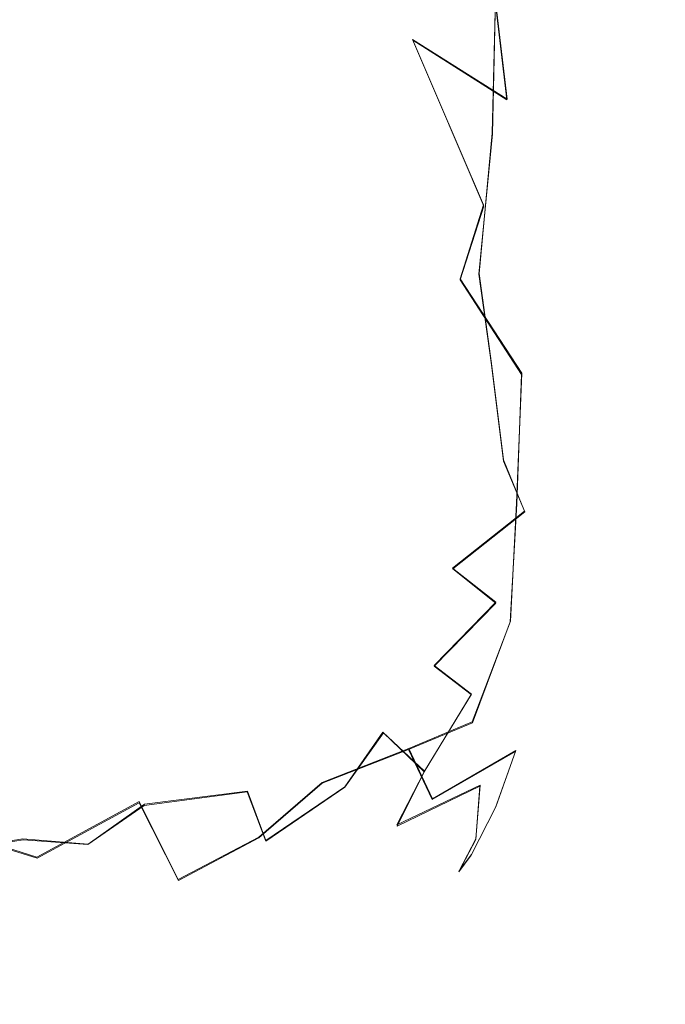
# Model space of a CAD drawing. Extents: x -75 to 75, y -116 to 25.
# Drawn here: x 45 to 52, y -54 to -43 of the extents above; entities that cross this region are included whole.
import ezdxf

# ---------------------------------------------------------------- set-up
doc = ezdxf.new("R2010")
doc.units = 0
doc.header["$LTSCALE"] = 500
doc.header["$MEASUREMENT"] = 0
doc.layers.add('DWXOUTLINES', color=7, linetype='Continuous')
doc.layers.add('NOVOTERM_BRAZ', color=7, linetype='Continuous')

msp = doc.modelspace()

# ---------------------------------------------------------------- linework, layer by layer
at = {"layer": 'DWXOUTLINES', "color": 0, "lineweight": 0}
for p, q in [((50.29, -41.8, 180.47), (50.53, -43.85, 179.59)), ((50.4, -42.49, 186.93), (50.36, -44.24, 186.87)), ((49.44, -43.16, 178.93), (50.26, -45.07, 178.32)), ((49.44, -43.16, 178.93), (50.53, -43.85, 179.59)), ((50.21, -45.86, 187.18), (50.36, -44.24, 186.87)), ((50.26, -45.07, 178.32), (49.99, -45.92, 177.67)), ((50.21, -45.86, 187.18), (50.35, -46.9, 187.24)), ((50.7, -47.01, 178.1), (49.99, -45.92, 177.67)), ((50.35, -46.9, 187.24), (50.49, -48.01, 187.15)), ((50.64, -48.51, 178.09), (50.7, -47.01, 178.1)), ((50.49, -48.01, 187.15), (50.73, -48.6, 186.78)), ((49.9, -49.26, 187.44), (50.73, -48.6, 186.78)), ((50.64, -48.51, 178.09), (50.57, -49.87, 178.49)), ((50.4, -49.65, 186.79), (49.9, -49.26, 187.44)), ((49.69, -50.38, 187.1), (50.4, -49.65, 186.79)), ((50.57, -49.87, 178.49), (50.13, -51.03, 178.86)), ((50.12, -50.71, 186.46), (49.69, -50.38, 187.1)), ((50.12, -50.71, 186.46), (49.58, -51.6, 186.22)), ((49.4, -51.34, 178.36), (50.13, -51.03, 178.86)), ((48.66, -51.78, 186.82), (49.1, -51.15, 187.04)), ((49.1, -51.15, 187.04), (49.58, -51.6, 186.22)), ((48.4, -51.73, 177.96), (49.4, -51.34, 178.36)), ((49.4, -51.34, 178.36), (49.67, -51.92, 179.25)), ((49.67, -51.92, 179.25), (50.63, -51.36, 180)), ((50.4, -52.01, 180.68), (50.63, -51.36, 180)), ((49.26, -52.22, 185.79), (49.58, -51.6, 186.22)), ((47.67, -52.36, 178.22), (48.4, -51.73, 177.96)), ((48.66, -51.78, 186.82), (47.75, -52.4, 186.71)), ((50.22, -51.76, 185.18), (49.26, -52.22, 185.79)), ((50.17, -52.38, 183.97), (50.22, -51.76, 185.18)), ((47.54, -51.83, 187.36), (46.35, -51.98, 187.53)), ((47.75, -52.4, 186.71), (47.54, -51.83, 187.36)), ((45.11, -52.59, 178.06), (46.29, -51.95, 177.44)), ((46.35, -51.98, 187.53), (45.7, -52.44, 187.13)), ((46.74, -52.85, 178.48), (46.29, -51.95, 177.44)), ((50.12, -52.56, 181.63), (50.4, -52.01, 180.68)), ((43.76, -52.17, 178.01), (45.11, -52.59, 178.06)), ((44.95, -52.38, 187.15), (43.99, -52.53, 186.72)), ((44.95, -52.38, 187.15), (45.7, -52.44, 187.13)), ((47.67, -52.36, 178.22), (46.74, -52.85, 178.48)), ((49.98, -52.75, 182.94), (50.17, -52.38, 183.97)), ((49.98, -52.75, 182.94), (50.12, -52.56, 181.63))]:
    msp.add_line(p, q, dxfattribs=at)
at = {"layer": 'NOVOTERM_BRAZ', "lineweight": 0}
for points, invisible_edges in [([(48.354, -43.005, 188.112), (49.083, -41.949, 187.881), (48.623, -41.33, 188.084), (47.151, -42.409, 188.264)], 15), ([(50.843, -41.758, 181.186), (51.338, -41.255, 182.233), (51.339, -42.996, 181.615), (50.843, -41.758, 181.186)], 15), ([(51.674, -43.401, 182.633), (51.339, -42.996, 181.615), (51.338, -41.255, 182.233), (51.619, -41.883, 183.037)], 15), ([(51.677, -41.329, 184.757), (51.4, -42.363, 185.372), (51.621, -43.648, 184.531), (51.693, -42.425, 183.986)], 15), ([(46.416, -41.637, 188.136), (45.415, -41.798, 187.854), (44.986, -43.616, 188.176), (46.416, -41.637, 188.136)], 15), ([(46.416, -41.637, 188.136), (44.986, -43.616, 188.176), (45.736, -43.91, 188.388), (47.151, -42.409, 188.264)], 15), ([(49.739, -41.658, 180.033), (49.444, -43.169, 178.926), (49.144, -41.925, 179.468), (49.739, -41.658, 180.033)], 15), ([(50.528, -43.859, 179.594), (49.444, -43.169, 178.926), (49.739, -41.658, 180.033), (50.288, -41.812, 180.468)], 14), ([(43.839, -43.651, 187.744), (44.986, -43.616, 188.176), (45.415, -41.798, 187.854), (44.659, -41.734, 187.457)], 15), ([(46.358, -41.72, 178.82), (47.139, -42.448, 178.322), (45.764, -43.121, 177.582), (45.46, -41.841, 178.817)], 15), ([(51.032, -43.258, 180.791), (50.288, -41.812, 180.468), (50.843, -41.758, 181.186), (51.339, -42.996, 181.615)], 15), ([(45.46, -41.841, 178.817), (45.764, -43.121, 177.582), (44.518, -42.977, 177.853), (44.417, -42.035, 178.928)], 15), ([(51.032, -43.258, 180.791), (50.528, -43.859, 179.594), (50.288, -41.812, 180.468), (51.032, -43.258, 180.791)], 13), ([(51.619, -41.883, 183.037), (51.693, -42.425, 183.986), (51.767, -43.867, 183.479), (51.674, -43.401, 182.633)], 15), ([(48.246, -43.641, 177.802), (47.492, -43.95, 177.218), (47.139, -42.448, 178.322), (48.278, -42.01, 178.975)], 15), ([(48.246, -43.641, 177.802), (48.278, -42.01, 178.975), (49.144, -41.925, 179.468), (49.444, -43.169, 178.926)], 15), ([(49.083, -41.949, 187.881), (48.354, -43.005, 188.112), (48.476, -44.656, 188.143), (49.083, -41.949, 187.881)], 15), ([(49.083, -41.949, 187.881), (48.476, -44.656, 188.143), (49.6, -42.889, 187.519), (49.083, -41.949, 187.881)], 15), ([(50.401, -42.502, 186.933), (50.364, -44.248, 186.866), (51.165, -44.192, 185.778), (51.096, -42.052, 186.098)], 15), ([(51.096, -42.052, 186.098), (51.165, -44.192, 185.778), (51.4, -42.363, 185.372), (51.096, -42.052, 186.098)], 15), ([(45.736, -43.91, 188.388), (46.399, -44.586, 188.582), (47.151, -42.409, 188.264), (45.736, -43.91, 188.388)], 15), ([(47.139, -42.448, 178.322), (46.265, -43.66, 177.147), (45.764, -43.121, 177.582), (47.139, -42.448, 178.322)], 15), ([(46.265, -43.66, 177.147), (47.139, -42.448, 178.322), (47.492, -43.95, 177.218), (46.265, -43.66, 177.147)], 15), ([(48.354, -43.005, 188.112), (47.151, -42.409, 188.264), (46.399, -44.586, 188.582), (47.676, -44.338, 188.386)], 15), ([(51.4, -42.363, 185.372), (51.165, -44.192, 185.778), (51.621, -43.648, 184.531), (51.4, -42.363, 185.372)], 15), ([(51.693, -42.425, 183.986), (51.621, -43.648, 184.531), (51.767, -43.867, 183.479), (51.693, -42.425, 183.986)], 15), ([(49.6, -42.889, 187.519), (50.364, -44.248, 186.866), (50.401, -42.502, 186.933), (49.6, -42.889, 187.519)], 13), ([(49.214, -45.248, 187.849), (50.364, -44.248, 186.866), (49.6, -42.889, 187.519), (48.476, -44.656, 188.143)], 15), ([(45.051, -43.792, 177.081), (43.848, -44.001, 177.199), (43.879, -43.359, 177.698), (44.518, -42.977, 177.853)], 15), ([(44.518, -42.977, 177.853), (45.764, -43.121, 177.582), (45.051, -43.792, 177.081), (44.518, -42.977, 177.853)], 15), ([(48.476, -44.656, 188.143), (48.354, -43.005, 188.112), (47.676, -44.338, 188.386), (48.476, -44.656, 188.143)], 15), ([(51.392, -45.055, 180.147), (51.032, -43.258, 180.791), (51.339, -42.996, 181.615), (51.727, -44.484, 181.815)], 15), ([(51.339, -42.996, 181.615), (51.674, -43.401, 182.633), (51.727, -44.484, 181.815), (51.339, -42.996, 181.615)], 15), ([(45.764, -43.121, 177.582), (46.265, -43.66, 177.147), (45.051, -43.792, 177.081), (45.764, -43.121, 177.582)], 15), ([(48.97, -44.152, 177.835), (48.246, -43.641, 177.802), (49.444, -43.169, 178.926), (48.97, -44.152, 177.835)], 15), ([(50.263, -45.083, 178.319), (49.347, -44.863, 177.63), (48.97, -44.152, 177.835), (49.444, -43.169, 178.926)], 7), ([(50.263, -45.083, 178.319), (49.444, -43.169, 178.926), (50.528, -43.859, 179.594), (50.263, -45.083, 178.319)], 15), ([(51.032, -43.258, 180.791), (51.392, -45.055, 180.147), (50.528, -43.859, 179.594), (51.032, -43.258, 180.791)], 15), ([(51.674, -43.401, 182.633), (51.767, -43.867, 183.479), (52.138, -45.913, 182.877), (51.727, -44.484, 181.815)], 15), ([(44.986, -43.616, 188.176), (43.839, -43.651, 187.744), (43.334, -45.319, 188.321), (44.146, -45.206, 188.529)], 15), ([(45.736, -43.91, 188.388), (44.986, -43.616, 188.176), (44.146, -45.206, 188.529), (45.041, -45.839, 188.911)], 15), ([(46.629, -44.594, 176.626), (45.524, -44.754, 176.474), (45.051, -43.792, 177.081), (46.265, -43.66, 177.147)], 15), ([(46.265, -43.66, 177.147), (47.492, -43.95, 177.218), (46.629, -44.594, 176.626), (46.265, -43.66, 177.147)], 15), ([(48.97, -44.152, 177.835), (48.303, -44.819, 177.032), (47.492, -43.95, 177.218), (48.246, -43.641, 177.802)], 15), ([(51.309, -45.542, 185.69), (51.906, -45.893, 184.299), (51.621, -43.648, 184.531), (51.165, -44.192, 185.778)], 15), ([(51.621, -43.648, 184.531), (51.906, -45.893, 184.299), (52.138, -45.913, 182.877), (51.767, -43.867, 183.479)], 15), ([(45.051, -43.792, 177.081), (44.723, -44.672, 176.593), (43.848, -44.001, 177.199), (45.051, -43.792, 177.081)], 15), ([(45.051, -43.792, 177.081), (45.524, -44.754, 176.474), (44.723, -44.672, 176.593), (45.051, -43.792, 177.081)], 15), ([(46.399, -44.586, 188.582), (45.736, -43.91, 188.388), (45.041, -45.839, 188.911), (46.399, -44.586, 188.582)], 15), ([(50.263, -45.083, 178.319), (50.528, -43.859, 179.594), (51.392, -45.055, 180.147), (50.974, -45.624, 178.9)], 15), ([(47.366, -45.29, 176.463), (46.629, -44.594, 176.626), (47.492, -43.95, 177.218), (48.303, -44.819, 177.032)], 15), ([(48.97, -44.152, 177.835), (49.347, -44.863, 177.63), (48.303, -44.819, 177.032), (48.97, -44.152, 177.835)], 15), ([(50.364, -44.248, 186.866), (49.214, -45.248, 187.849), (50.207, -45.867, 187.181), (50.364, -44.248, 186.866)], 15), ([(50.364, -44.248, 186.866), (50.207, -45.867, 187.181), (51.222, -46.871, 186.191), (51.309, -45.542, 185.69)], 14), ([(50.364, -44.248, 186.866), (51.309, -45.542, 185.69), (51.165, -44.192, 185.778), (50.364, -44.248, 186.866)], 15), ([(46.399, -44.586, 188.582), (47.124, -45.807, 188.77), (47.676, -44.338, 188.386), (46.399, -44.586, 188.582)], 15), ([(48.476, -44.656, 188.143), (47.676, -44.338, 188.386), (47.124, -45.807, 188.77), (48.476, -44.656, 188.143)], 15), ([(51.392, -45.055, 180.147), (51.727, -44.484, 181.815), (52.151, -46.283, 181.335), (51.737, -45.926, 180.181)], 15), ([(52.151, -46.283, 181.335), (51.727, -44.484, 181.815), (52.138, -45.913, 182.877), (52.29, -46.592, 182.064)], 15), ([(47.124, -45.807, 188.77), (46.399, -44.586, 188.582), (45.041, -45.839, 188.911), (46.061, -46.417, 189.075)], 15), ([(45.901, -45.755, 176.087), (45.524, -44.754, 176.474), (46.629, -44.594, 176.626), (47.366, -45.29, 176.463)], 15), ([(45.901, -45.755, 176.087), (44.734, -45.571, 176.227), (44.723, -44.672, 176.593), (45.524, -44.754, 176.474)], 15), ([(47.124, -45.807, 188.77), (47.55, -46.676, 188.861), (48.476, -44.656, 188.143), (47.124, -45.807, 188.77)], 15), ([(48.291, -46.87, 188.627), (49.214, -45.248, 187.849), (48.476, -44.656, 188.143), (47.55, -46.676, 188.861)], 15), ([(48.303, -44.819, 177.032), (48.144, -45.9, 176.53), (47.366, -45.29, 176.463), (48.303, -44.819, 177.032)], 15), ([(48.303, -44.819, 177.032), (49.347, -44.863, 177.63), (49.108, -46.052, 176.98), (48.144, -45.9, 176.53)], 15), ([(49.347, -44.863, 177.63), (50.263, -45.083, 178.319), (49.989, -45.933, 177.667), (49.108, -46.052, 176.98)], 15), ([(51.392, -45.055, 180.147), (51.737, -45.926, 180.181), (51.483, -46.759, 179.263), (50.974, -45.624, 178.9)], 15), ([(49.989, -45.933, 177.667), (50.263, -45.083, 178.319), (50.974, -45.624, 178.9), (50.696, -47.024, 178.102)], 6), ([(43.704, -46.414, 188.771), (44.976, -46.486, 189.055), (45.041, -45.839, 188.911), (44.146, -45.206, 188.529)], 15), ([(47.26, -46.587, 176.092), (46.012, -46.531, 175.91), (45.901, -45.755, 176.087), (47.366, -45.29, 176.463)], 15), ([(47.366, -45.29, 176.463), (48.144, -45.9, 176.53), (47.26, -46.587, 176.092), (47.366, -45.29, 176.463)], 15), ([(49.411, -46.975, 188.03), (49.214, -45.248, 187.849), (48.291, -46.87, 188.627), (49.411, -46.975, 188.03)], 15), ([(49.214, -45.248, 187.849), (49.411, -46.975, 188.03), (50.352, -46.913, 187.243), (50.207, -45.867, 187.181)], 15), ([(44.422, -46.448, 176.046), (44.734, -45.571, 176.227), (45.901, -45.755, 176.087), (46.012, -46.531, 175.91)], 15), ([(50.974, -45.624, 178.9), (51.483, -46.759, 179.263), (50.696, -47.024, 178.102), (50.974, -45.624, 178.9)], 15), ([(51.222, -46.871, 186.191), (51.613, -47.586, 185.607), (51.862, -46.872, 184.978), (51.309, -45.542, 185.69)], 15), ([(51.906, -45.893, 184.299), (51.309, -45.542, 185.69), (51.862, -46.872, 184.978), (51.906, -45.893, 184.299)], 15), ([(46.061, -46.417, 189.075), (45.041, -45.839, 188.911), (44.976, -46.486, 189.055), (46.061, -46.417, 189.075)], 15), ([(47.124, -45.807, 188.77), (46.061, -46.417, 189.075), (47.55, -46.676, 188.861), (47.124, -45.807, 188.77)], 15), ([(50.352, -46.913, 187.243), (51.075, -47.56, 186.471), (51.222, -46.871, 186.191), (50.207, -45.867, 187.181)], 7), ([(48.144, -45.9, 176.53), (48.756, -47.019, 176.577), (47.26, -46.587, 176.092), (48.144, -45.9, 176.53)], 15), ([(49.108, -46.052, 176.98), (48.756, -47.019, 176.577), (48.144, -45.9, 176.53), (49.108, -46.052, 176.98)], 15), ([(49.989, -45.933, 177.667), (49.93, -47.287, 177.33), (48.756, -47.019, 176.577), (49.108, -46.052, 176.98)], 15), ([(49.989, -45.933, 177.667), (50.696, -47.024, 178.102), (49.93, -47.287, 177.33), (49.989, -45.933, 177.667)], 15), ([(52.151, -46.283, 181.335), (51.974, -47.341, 180.217), (51.483, -46.759, 179.263), (51.737, -45.926, 180.181)], 15), ([(52.022, -47.823, 184.66), (52.214, -46.732, 183.71), (51.906, -45.893, 184.299), (51.862, -46.872, 184.978)], 15), ([(52.138, -45.913, 182.877), (51.906, -45.893, 184.299), (52.214, -46.732, 183.71), (52.138, -45.913, 182.877)], 15), ([(52.214, -46.732, 183.71), (52.345, -47.233, 183.054), (52.29, -46.592, 182.064), (52.138, -45.913, 182.877)], 15), ([(52.232, -47.91, 181.121), (51.974, -47.341, 180.217), (52.151, -46.283, 181.335), (52.355, -47.438, 181.933)], 15), ([(52.151, -46.283, 181.335), (52.29, -46.592, 182.064), (52.355, -47.438, 181.933), (52.151, -46.283, 181.335)], 15), ([(44.28, -47.625, 189.043), (44.976, -46.486, 189.055), (43.704, -46.414, 188.771), (43.123, -47.34, 188.673)], 15), ([(46.061, -46.417, 189.075), (44.976, -46.486, 189.055), (46.126, -47.562, 189.188), (46.061, -46.417, 189.075)], 15), ([(46.126, -47.562, 189.188), (47.403, -47.887, 188.958), (47.55, -46.676, 188.861), (46.061, -46.417, 189.075)], 15), ([(44.976, -46.486, 189.055), (44.28, -47.625, 189.043), (45.425, -48.393, 189.144), (46.126, -47.562, 189.188)], 15), ([(44.744, -47.675, 175.888), (44.422, -46.448, 176.046), (46.012, -46.531, 175.91), (46.08, -47.661, 175.831)], 15), ([(47.127, -47.664, 175.981), (46.08, -47.661, 175.831), (46.012, -46.531, 175.91), (47.26, -46.587, 176.092)], 15), ([(47.26, -46.587, 176.092), (48.756, -47.019, 176.577), (48.226, -47.801, 176.32), (47.127, -47.664, 175.981)], 15), ([(52.29, -46.592, 182.064), (52.345, -47.233, 183.054), (52.355, -47.438, 181.933), (52.29, -46.592, 182.064)], 15), ([(47.403, -47.887, 188.958), (48.346, -48.174, 188.627), (48.291, -46.87, 188.627), (47.55, -46.676, 188.861)], 15), ([(50.696, -47.024, 178.102), (51.483, -46.759, 179.263), (51.323, -47.978, 178.906), (50.696, -47.024, 178.102)], 15), ([(51.974, -47.341, 180.217), (51.903, -48.498, 180.157), (51.323, -47.978, 178.906), (51.483, -46.759, 179.263)], 15), ([(52.249, -48.165, 183.726), (52.345, -47.233, 183.054), (52.214, -46.732, 183.71), (52.022, -47.823, 184.66)], 15), ([(49.411, -46.975, 188.03), (48.291, -46.87, 188.627), (48.346, -48.174, 188.627), (49.682, -47.73, 187.878)], 15), ([(51.222, -46.871, 186.191), (51.075, -47.56, 186.471), (51.613, -47.586, 185.607), (51.222, -46.871, 186.191)], 15), ([(52.022, -47.823, 184.66), (51.862, -46.872, 184.978), (51.613, -47.586, 185.607), (51.728, -48.457, 185.251)], 15), ([(50.49, -48.025, 187.15), (50.352, -46.913, 187.243), (49.411, -46.975, 188.03), (49.682, -47.73, 187.878)], 15), ([(50.49, -48.025, 187.15), (51.075, -47.56, 186.471), (50.352, -46.913, 187.243), (50.49, -48.025, 187.15)], 11), ([(48.756, -47.019, 176.577), (49.04, -48.143, 176.743), (48.226, -47.801, 176.32), (48.756, -47.019, 176.577)], 15), ([(48.756, -47.019, 176.577), (49.93, -47.287, 177.33), (49.04, -48.143, 176.743), (48.756, -47.019, 176.577)], 15), ([(49.93, -47.287, 177.33), (50.696, -47.024, 178.102), (50.642, -48.518, 178.091), (49.772, -48.866, 177.341)], 15), ([(50.696, -47.024, 178.102), (51.323, -47.978, 178.906), (50.642, -48.518, 178.091), (50.696, -47.024, 178.102)], 11), ([(52.354, -48.325, 182.463), (52.355, -47.438, 181.933), (52.345, -47.233, 183.054), (52.249, -48.165, 183.726)], 15), ([(49.04, -48.143, 176.743), (49.93, -47.287, 177.33), (49.772, -48.866, 177.341), (49.04, -48.143, 176.743)], 15), ([(51.974, -47.341, 180.217), (52.232, -47.91, 181.121), (51.903, -48.498, 180.157), (51.974, -47.341, 180.217)], 15), ([(52.355, -47.438, 181.933), (52.354, -48.325, 182.463), (52.082, -49.39, 181.569), (52.232, -47.91, 181.121)], 15), ([(45.425, -48.393, 189.144), (46.952, -48.888, 188.961), (47.403, -47.887, 188.958), (46.126, -47.562, 189.188)], 15), ([(50.735, -48.609, 186.781), (51.355, -48.654, 185.916), (51.075, -47.56, 186.471), (50.49, -48.025, 187.15)], 15), ([(51.728, -48.457, 185.251), (51.613, -47.586, 185.607), (51.075, -47.56, 186.471), (51.355, -48.654, 185.916)], 15), ([(45.155, -48.471, 175.896), (44.645, -49.323, 176.12), (43.608, -48.708, 176.243), (44.744, -47.675, 175.888)], 15), ([(44.28, -47.625, 189.043), (43.995, -48.753, 188.881), (44.801, -49.498, 188.863), (45.425, -48.393, 189.144)], 15), ([(44.744, -47.675, 175.888), (46.08, -47.661, 175.831), (45.155, -48.471, 175.896), (44.744, -47.675, 175.888)], 15), ([(46.08, -47.661, 175.831), (46.681, -48.987, 176.025), (45.155, -48.471, 175.896), (46.08, -47.661, 175.831)], 15), ([(46.681, -48.987, 176.025), (46.08, -47.661, 175.831), (47.127, -47.664, 175.981), (47.816, -48.591, 176.238)], 15), ([(48.226, -47.801, 176.32), (47.816, -48.591, 176.238), (47.127, -47.664, 175.981), (48.226, -47.801, 176.32)], 15), ([(47.816, -48.591, 176.238), (48.226, -47.801, 176.32), (49.04, -48.143, 176.743), (48.71, -49.313, 176.788)], 15), ([(49.665, -48.773, 187.757), (49.682, -47.73, 187.878), (48.346, -48.174, 188.627), (49.016, -49.04, 188.139)], 15), ([(50.49, -48.025, 187.15), (49.682, -47.73, 187.878), (49.665, -48.773, 187.757), (50.49, -48.025, 187.15)], 15), ([(46.952, -48.888, 188.961), (48.217, -49.709, 188.343), (48.346, -48.174, 188.627), (47.403, -47.887, 188.958)], 15), ([(52.022, -47.823, 184.66), (51.728, -48.457, 185.251), (51.9, -48.869, 184.674), (52.249, -48.165, 183.726)], 15), ([(52.232, -47.91, 181.121), (52.082, -49.39, 181.569), (51.828, -49.565, 180.679), (51.903, -48.498, 180.157)], 15), ([(49.904, -49.268, 187.44), (50.735, -48.609, 186.781), (50.49, -48.025, 187.15), (49.665, -48.773, 187.757)], 13), ([(51.419, -49.111, 179.367), (50.566, -49.877, 178.492), (50.642, -48.518, 178.091), (51.323, -47.978, 178.906)], 15), ([(51.903, -48.498, 180.157), (51.419, -49.111, 179.367), (51.323, -47.978, 178.906), (51.903, -48.498, 180.157)], 15), ([(49.04, -48.143, 176.743), (49.772, -48.866, 177.341), (48.71, -49.313, 176.788), (49.04, -48.143, 176.743)], 15), ([(49.016, -49.04, 188.139), (48.346, -48.174, 188.627), (48.217, -49.709, 188.343), (49.016, -49.04, 188.139)], 15), ([(52.249, -48.165, 183.726), (51.9, -48.869, 184.674), (51.803, -49.738, 184.246), (52.154, -49.354, 182.919)], 15), ([(52.354, -48.325, 182.463), (52.249, -48.165, 183.726), (52.154, -49.354, 182.919), (52.354, -48.325, 182.463)], 15), ([(52.354, -48.325, 182.463), (52.154, -49.354, 182.919), (52.082, -49.39, 181.569), (52.354, -48.325, 182.463)], 15), ([(46.681, -48.987, 176.025), (46.144, -49.793, 176.187), (44.645, -49.323, 176.12), (45.155, -48.471, 175.896)], 15), ([(46.112, -49.824, 188.814), (46.952, -48.888, 188.961), (45.425, -48.393, 189.144), (44.801, -49.498, 188.863)], 15), ([(51.9, -48.869, 184.674), (51.728, -48.457, 185.251), (51.355, -48.654, 185.916), (51.414, -49.681, 185.285)], 15), ([(47.651, -49.934, 176.539), (46.681, -48.987, 176.025), (47.816, -48.591, 176.238), (48.71, -49.313, 176.788)], 15), ([(50.566, -49.877, 178.492), (49.31, -50.33, 177.556), (49.772, -48.866, 177.341), (50.642, -48.518, 178.091)], 7), ([(51.828, -49.565, 180.679), (51.186, -50.364, 179.812), (51.419, -49.111, 179.367), (51.903, -48.498, 180.157)], 15), ([(51.045, -49.171, 186.2), (50.735, -48.609, 186.781), (49.904, -49.268, 187.44), (50.4, -49.662, 186.793)], 9), ([(51.045, -49.171, 186.2), (51.355, -48.654, 185.916), (50.735, -48.609, 186.781), (51.045, -49.171, 186.2)], 15), ([(51.045, -49.171, 186.2), (51.414, -49.681, 185.285), (51.355, -48.654, 185.916), (51.045, -49.171, 186.2)], 15), ([(49.904, -49.268, 187.44), (49.665, -48.773, 187.757), (49.016, -49.04, 188.139), (49.904, -49.268, 187.44)], 15), ([(47.403, -50.202, 188.444), (46.952, -48.888, 188.961), (46.112, -49.824, 188.814), (47.403, -50.202, 188.444)], 15), ([(46.952, -48.888, 188.961), (47.403, -50.202, 188.444), (48.217, -49.709, 188.343), (46.952, -48.888, 188.961)], 15), ([(48.71, -49.313, 176.788), (49.772, -48.866, 177.341), (49.31, -50.33, 177.556), (48.502, -50.406, 177.107)], 15), ([(51.9, -48.869, 184.674), (51.414, -49.681, 185.285), (51.803, -49.738, 184.246), (51.9, -48.869, 184.674)], 15), ([(46.681, -48.987, 176.025), (47.651, -49.934, 176.539), (46.144, -49.793, 176.187), (46.681, -48.987, 176.025)], 15), ([(48.217, -49.709, 188.343), (48.937, -50.301, 187.704), (49.016, -49.04, 188.139), (48.217, -49.709, 188.343)], 15), ([(49.691, -50.388, 187.099), (49.904, -49.268, 187.44), (49.016, -49.04, 188.139), (48.937, -50.301, 187.704)], 15), ([(50.566, -49.877, 178.492), (51.419, -49.111, 179.367), (51.186, -50.364, 179.812), (50.566, -49.877, 178.492)], 15), ([(49.904, -49.268, 187.44), (49.691, -50.388, 187.099), (50.4, -49.662, 186.793), (49.904, -49.268, 187.44)], 13), ([(50.867, -50.039, 185.983), (51.045, -49.171, 186.2), (50.4, -49.662, 186.793), (50.867, -50.039, 185.983)], 15), ([(50.867, -50.039, 185.983), (51.414, -49.681, 185.285), (51.045, -49.171, 186.2), (50.867, -50.039, 185.983)], 15), ([(44.19, -51.108, 176.982), (43.414, -49.771, 176.593), (44.645, -49.323, 176.12), (45.551, -50.583, 176.5)], 15), ([(44.645, -49.323, 176.12), (46.144, -49.793, 176.187), (45.551, -50.583, 176.5), (44.645, -49.323, 176.12)], 15), ([(47.651, -49.934, 176.539), (48.71, -49.313, 176.788), (48.502, -50.406, 177.107), (47.651, -49.934, 176.539)], 15), ([(51.803, -49.738, 184.246), (51.446, -50.666, 184.049), (51.572, -50.741, 183.201), (52.154, -49.354, 182.919)], 15), ([(51.721, -50.523, 182.373), (51.546, -50.703, 181.466), (51.828, -49.565, 180.679), (52.082, -49.39, 181.569)], 15), ([(52.154, -49.354, 182.919), (51.572, -50.741, 183.201), (51.721, -50.523, 182.373), (52.154, -49.354, 182.919)], 15), ([(52.154, -49.354, 182.919), (51.721, -50.523, 182.373), (52.082, -49.39, 181.569), (52.154, -49.354, 182.919)], 15), ([(43.809, -50.566, 188.219), (45.293, -50.597, 188.485), (44.801, -49.498, 188.863), (43.809, -50.566, 188.219)], 15), ([(45.293, -50.597, 188.485), (46.112, -49.824, 188.814), (44.801, -49.498, 188.863), (45.293, -50.597, 188.485)], 15), ([(51.119, -51.157, 180.829), (51.186, -50.364, 179.812), (51.828, -49.565, 180.679), (51.546, -50.703, 181.466)], 15), ([(48.937, -50.301, 187.704), (48.217, -49.709, 188.343), (47.403, -50.202, 188.444), (48.084, -51.108, 187.694)], 15), ([(50.4, -49.662, 186.793), (49.691, -50.388, 187.099), (50.118, -50.717, 186.459), (50.867, -50.039, 185.983)], 13), ([(51.414, -49.681, 185.285), (50.867, -50.039, 185.983), (50.788, -50.735, 185.516), (51.078, -50.779, 184.916)], 15), ([(51.803, -49.738, 184.246), (51.414, -49.681, 185.285), (51.078, -50.779, 184.916), (51.446, -50.666, 184.049)], 15), ([(46.112, -49.824, 188.814), (45.293, -50.597, 188.485), (46.647, -51.158, 188.107), (47.403, -50.202, 188.444)], 15), ([(46.144, -49.793, 176.187), (47.651, -49.934, 176.539), (47.15, -51.099, 176.964), (45.551, -50.583, 176.5)], 15), ([(47.651, -49.934, 176.539), (48.502, -50.406, 177.107), (47.15, -51.099, 176.964), (47.651, -49.934, 176.539)], 15), ([(50.566, -49.877, 178.492), (50.133, -51.043, 178.856), (49.396, -51.348, 178.356), (49.31, -50.33, 177.556)], 12), ([(50.627, -51.372, 179.997), (50.133, -51.043, 178.856), (50.566, -49.877, 178.492), (51.186, -50.364, 179.812)], 15), ([(50.118, -50.717, 186.459), (50.248, -51.104, 185.948), (50.788, -50.735, 185.516), (50.867, -50.039, 185.983)], 15), ([(48.084, -51.108, 187.694), (47.403, -50.202, 188.444), (46.647, -51.158, 188.107), (47.535, -51.838, 187.363)], 15), ([(49.691, -50.388, 187.099), (48.937, -50.301, 187.704), (48.084, -51.108, 187.694), (49.105, -51.158, 187.039)], 15), ([(47.15, -51.099, 176.964), (48.502, -50.406, 177.107), (48.401, -51.737, 177.962), (47.073, -51.544, 177.268)], 15), ([(49.396, -51.348, 178.356), (48.401, -51.737, 177.962), (48.502, -50.406, 177.107), (49.31, -50.33, 177.556)], 15), ([(49.105, -51.158, 187.039), (49.576, -51.606, 186.216), (50.118, -50.717, 186.459), (49.691, -50.388, 187.099)], 15), ([(51.186, -50.364, 179.812), (51.119, -51.157, 180.829), (50.627, -51.372, 179.997), (51.186, -50.364, 179.812)], 15), ([(51.007, -51.685, 182.078), (51.721, -50.523, 182.373), (51.572, -50.741, 183.201), (50.948, -51.669, 183.415)], 15), ([(51.007, -51.685, 182.078), (51.546, -50.703, 181.466), (51.721, -50.523, 182.373), (51.007, -51.685, 182.078)], 15), ([(45, -51.586, 187.865), (45.293, -50.597, 188.485), (43.809, -50.566, 188.219), (43.243, -51.377, 187.473)], 15), ([(45.551, -50.583, 176.5), (44.945, -51.439, 177.06), (44.19, -51.108, 176.982), (45.551, -50.583, 176.5)], 15), ([(47.15, -51.099, 176.964), (46.291, -51.965, 177.441), (44.945, -51.439, 177.06), (45.551, -50.583, 176.5)], 15), ([(46.647, -51.158, 188.107), (45.293, -50.597, 188.485), (45, -51.586, 187.865), (46.347, -51.995, 187.53)], 15), ([(50.248, -51.104, 185.948), (50.118, -50.717, 186.459), (49.576, -51.606, 186.216), (50.248, -51.104, 185.948)], 13), ([(50.217, -51.772, 185.175), (50.788, -50.735, 185.516), (50.248, -51.104, 185.948), (50.217, -51.772, 185.175)], 15), ([(50.788, -50.735, 185.516), (50.217, -51.772, 185.175), (50.806, -51.478, 184.43), (51.078, -50.779, 184.916)], 15), ([(50.806, -51.478, 184.43), (51.446, -50.666, 184.049), (51.078, -50.779, 184.916), (50.806, -51.478, 184.43)], 15), ([(51.446, -50.666, 184.049), (50.806, -51.478, 184.43), (50.948, -51.669, 183.415), (51.572, -50.741, 183.201)], 15), ([(51.007, -51.685, 182.078), (51.119, -51.157, 180.829), (51.546, -50.703, 181.466), (51.007, -51.685, 182.078)], 15), ([(49.396, -51.348, 178.356), (50.133, -51.043, 178.856), (49.666, -51.926, 179.252), (49.396, -51.348, 178.356)], 15), ([(50.133, -51.043, 178.856), (50.627, -51.372, 179.997), (49.666, -51.926, 179.252), (50.133, -51.043, 178.856)], 13), ([(45.113, -52.604, 178.06), (43.761, -52.181, 178.006), (44.19, -51.108, 176.982), (44.945, -51.439, 177.06)], 14), ([(47.15, -51.099, 176.964), (47.073, -51.544, 177.268), (46.291, -51.965, 177.441), (47.15, -51.099, 176.964)], 15), ([(47.535, -51.838, 187.363), (46.647, -51.158, 188.107), (46.347, -51.995, 187.53), (47.535, -51.838, 187.363)], 11), ([(48.662, -51.786, 186.815), (48.084, -51.108, 187.694), (47.535, -51.838, 187.363), (47.749, -52.408, 186.712)], 7), ([(48.662, -51.786, 186.815), (49.105, -51.158, 187.039), (48.084, -51.108, 187.694), (48.662, -51.786, 186.815)], 14), ([(48.662, -51.786, 186.815), (49.263, -52.233, 185.788), (49.576, -51.606, 186.216), (49.105, -51.158, 187.039)], 11), ([(50.248, -51.104, 185.948), (49.576, -51.606, 186.216), (49.263, -52.233, 185.788), (50.217, -51.772, 185.175)], 9), ([(50.115, -52.57, 181.628), (50.399, -52.019, 180.681), (51.119, -51.157, 180.829), (51.007, -51.685, 182.078)], 15), ([(50.399, -52.019, 180.681), (50.627, -51.372, 179.997), (51.119, -51.157, 180.829), (50.399, -52.019, 180.681)], 14), ([(45, -51.586, 187.865), (43.243, -51.377, 187.473), (43.994, -52.542, 186.722), (44.953, -52.391, 187.147)], 15), ([(46.291, -51.965, 177.441), (45.113, -52.604, 178.06), (44.945, -51.439, 177.06), (46.291, -51.965, 177.441)], 14), ([(48.401, -51.737, 177.962), (49.396, -51.348, 178.356), (49.666, -51.926, 179.252), (48.536, -52.638, 179.116)], 12), ([(49.327, -52.774, 180.226), (49.666, -51.926, 179.252), (50.627, -51.372, 179.997), (50.399, -52.019, 180.681)], 15), ([(46.291, -51.965, 177.441), (47.073, -51.544, 177.268), (47.67, -52.37, 178.223), (46.742, -52.86, 178.482)], 15), ([(48.401, -51.737, 177.962), (47.67, -52.37, 178.223), (47.073, -51.544, 177.268), (48.401, -51.737, 177.962)], 14), ([(50.172, -52.389, 183.965), (50.948, -51.669, 183.415), (50.806, -51.478, 184.43), (50.172, -52.389, 183.965)], 15), ([(50.217, -51.772, 185.175), (50.172, -52.389, 183.965), (50.806, -51.478, 184.43), (50.217, -51.772, 185.175)], 14), ([(45.697, -52.446, 187.132), (45, -51.586, 187.865), (44.953, -52.391, 187.147), (45.697, -52.446, 187.132)], 15), ([(45.697, -52.446, 187.132), (46.347, -51.995, 187.53), (45, -51.586, 187.865), (45.697, -52.446, 187.132)], 14), ([(48.401, -51.737, 177.962), (48.536, -52.638, 179.116), (47.67, -52.37, 178.223), (48.401, -51.737, 177.962)], 15), ([(49.263, -52.233, 185.788), (49.228, -52.76, 184.932), (50.172, -52.389, 183.965), (50.217, -51.772, 185.175)], 15), ([(51.007, -51.685, 182.078), (50.948, -51.669, 183.415), (49.975, -52.762, 182.936), (50.115, -52.57, 181.628)], 15), ([(50.172, -52.389, 183.965), (49.975, -52.762, 182.936), (50.948, -51.669, 183.415), (50.172, -52.389, 183.965)], 15), ([(46.347, -51.995, 187.53), (46.707, -52.895, 186.504), (47.749, -52.408, 186.712), (47.535, -51.838, 187.363)], 11), ([(48.662, -51.786, 186.815), (47.749, -52.408, 186.712), (48.486, -52.673, 185.892), (49.263, -52.233, 185.788)], 15), ([(45.113, -52.604, 178.06), (46.291, -51.965, 177.441), (46.742, -52.86, 178.482), (45.73, -53.149, 178.739)], 13), ([(46.347, -51.995, 187.53), (45.697, -52.446, 187.132), (45.76, -53.151, 186.269), (46.707, -52.895, 186.504)], 15), ([(49.327, -52.774, 180.226), (48.182, -53.285, 179.955), (48.536, -52.638, 179.116), (49.666, -51.926, 179.252)], 15), ([(50.115, -52.57, 181.628), (49.438, -53.098, 181.616), (49.327, -52.774, 180.226), (50.399, -52.019, 180.681)], 7), ([(43.761, -52.181, 178.006), (45.113, -52.604, 178.06), (44.134, -53.126, 179.019), (43.761, -52.181, 178.006)], 15), ([(49.263, -52.233, 185.788), (48.486, -52.673, 185.892), (48.259, -53.305, 184.942), (49.228, -52.76, 184.932)], 15), ([(44.953, -52.391, 187.147), (43.994, -52.542, 186.722), (44.543, -53.215, 185.99), (45.76, -53.151, 186.269)], 14), ([(45.76, -53.151, 186.269), (45.697, -52.446, 187.132), (44.953, -52.391, 187.147), (45.76, -53.151, 186.269)], 13), ([(48.486, -52.673, 185.892), (47.749, -52.408, 186.712), (46.707, -52.895, 186.504), (47.527, -53.126, 185.828)], 15), ([(47.482, -53.08, 179.07), (46.742, -52.86, 178.482), (47.67, -52.37, 178.223), (48.536, -52.638, 179.116)], 13), ([(49.975, -52.762, 182.936), (50.172, -52.389, 183.965), (49.228, -52.76, 184.932), (49.044, -53.253, 183.916)], 14), ([(48.878, -53.517, 182.439), (49.438, -53.098, 181.616), (50.115, -52.57, 181.628), (49.975, -52.762, 182.936)], 11), ([(45.113, -52.604, 178.06), (45.73, -53.149, 178.739), (44.134, -53.126, 179.019), (45.113, -52.604, 178.06)], 15), ([(48.182, -53.285, 179.955), (47.482, -53.08, 179.07), (48.536, -52.638, 179.116), (48.182, -53.285, 179.955)], 15), ([(48.259, -53.305, 184.942), (48.486, -52.673, 185.892), (47.527, -53.126, 185.828), (48.259, -53.305, 184.942)], 15), ([(49.327, -52.774, 180.226), (49.438, -53.098, 181.616), (48.354, -53.578, 180.982), (48.182, -53.285, 179.955)], 15), ([(48.259, -53.305, 184.942), (49.044, -53.253, 183.916), (49.228, -52.76, 184.932), (48.259, -53.305, 184.942)], 15), ([(49.044, -53.253, 183.916), (48.878, -53.517, 182.439), (49.975, -52.762, 182.936), (49.044, -53.253, 183.916)], 15), ([(47.482, -53.08, 179.07), (46.178, -53.527, 179.38), (45.73, -53.149, 178.739), (46.742, -52.86, 178.482)], 15), ([(46.228, -53.646, 185.392), (46.707, -52.895, 186.504), (45.76, -53.151, 186.269), (46.228, -53.646, 185.392)], 15), ([(47.01, -53.646, 185.106), (47.527, -53.126, 185.828), (46.707, -52.895, 186.504), (46.228, -53.646, 185.392)], 15), ([(45.448, -53.766, 179.849), (45.089, -54.062, 180.772), (43.827, -53.586, 180.091), (44.134, -53.126, 179.019)], 15), ([(45.448, -53.766, 179.849), (44.134, -53.126, 179.019), (45.73, -53.149, 178.739), (45.448, -53.766, 179.849)], 15), ([(47.482, -53.08, 179.07), (48.182, -53.285, 179.955), (47.158, -53.864, 180.543), (46.178, -53.527, 179.38)], 15), ([(47.527, -53.126, 185.828), (47.01, -53.646, 185.106), (47.542, -53.866, 184.092), (48.259, -53.305, 184.942)], 15), ([(48.354, -53.578, 180.982), (49.438, -53.098, 181.616), (48.878, -53.517, 182.439), (48.024, -53.832, 181.641)], 15), ([(45.76, -53.151, 186.269), (44.543, -53.215, 185.99), (44.88, -53.671, 185.251), (46.228, -53.646, 185.392)], 15), ([(45.448, -53.766, 179.849), (45.73, -53.149, 178.739), (46.178, -53.527, 179.38), (45.448, -53.766, 179.849)], 15), ([(47.542, -53.866, 184.092), (47.923, -53.939, 182.697), (48.878, -53.517, 182.439), (49.044, -53.253, 183.916)], 15), ([(49.044, -53.253, 183.916), (48.259, -53.305, 184.942), (47.542, -53.866, 184.092), (49.044, -53.253, 183.916)], 15), ([(47.158, -53.864, 180.543), (48.182, -53.285, 179.955), (48.354, -53.578, 180.982), (47.158, -53.864, 180.543)], 15), ([(44.326, -54.106, 181.502), (43.827, -53.586, 180.091), (45.089, -54.062, 180.772), (44.326, -54.106, 181.502)], 15), ([(45.448, -53.766, 179.849), (46.178, -53.527, 179.38), (47.158, -53.864, 180.543), (46.366, -54.006, 180.622)], 15), ([(48.024, -53.832, 181.641), (47.158, -53.864, 180.543), (48.354, -53.578, 180.982), (48.024, -53.832, 181.641)], 15), ([(47.923, -53.939, 182.697), (48.024, -53.832, 181.641), (48.878, -53.517, 182.439), (47.923, -53.939, 182.697)], 15), ([(46.228, -53.646, 185.392), (44.88, -53.671, 185.251), (44.63, -54.082, 183.928), (45.989, -54.06, 184.311)], 15), ([(45.989, -54.06, 184.311), (47.01, -53.646, 185.106), (46.228, -53.646, 185.392), (45.989, -54.06, 184.311)], 15), ([(47.542, -53.866, 184.092), (47.01, -53.646, 185.106), (45.989, -54.06, 184.311), (46.945, -54.147, 183.274)], 15), ([(43.519, -53.954, 182.74), (43.254, -53.773, 181.541), (44.326, -54.106, 181.502), (45.039, -54.288, 182.435)], 15), ([(46.366, -54.006, 180.622), (45.089, -54.062, 180.772), (45.448, -53.766, 179.849), (46.366, -54.006, 180.622)], 15), ([(47.158, -53.864, 180.543), (48.024, -53.832, 181.641), (46.5, -54.241, 181.84), (46.366, -54.006, 180.622)], 15), ([(47.923, -53.939, 182.697), (46.945, -54.147, 183.274), (46.5, -54.241, 181.84), (48.024, -53.832, 181.641)], 15), ([(47.542, -53.866, 184.092), (46.945, -54.147, 183.274), (47.923, -53.939, 182.697), (47.542, -53.866, 184.092)], 15), ([(45.039, -54.288, 182.435), (45.915, -54.284, 183.18), (44.63, -54.082, 183.928), (43.519, -53.954, 182.74)], 15), ([(46.5, -54.241, 181.84), (45.089, -54.062, 180.772), (46.366, -54.006, 180.622), (46.5, -54.241, 181.84)], 15), ([(45.039, -54.288, 182.435), (44.326, -54.106, 181.502), (45.089, -54.062, 180.772), (46.5, -54.241, 181.84)], 15), ([(44.63, -54.082, 183.928), (45.915, -54.284, 183.18), (45.989, -54.06, 184.311), (44.63, -54.082, 183.928)], 15), ([(45.989, -54.06, 184.311), (45.915, -54.284, 183.18), (46.945, -54.147, 183.274), (45.989, -54.06, 184.311)], 15), ([(46.945, -54.147, 183.274), (45.915, -54.284, 183.18), (46.5, -54.241, 181.84), (46.945, -54.147, 183.274)], 15), ([(45.915, -54.284, 183.18), (45.039, -54.288, 182.435), (46.5, -54.241, 181.84), (45.915, -54.284, 183.18)], 15)]:
    msp.add_3dface(points, dxfattribs=dict(at, invisible_edges=invisible_edges))

doc.saveas('drawing.dxf')
